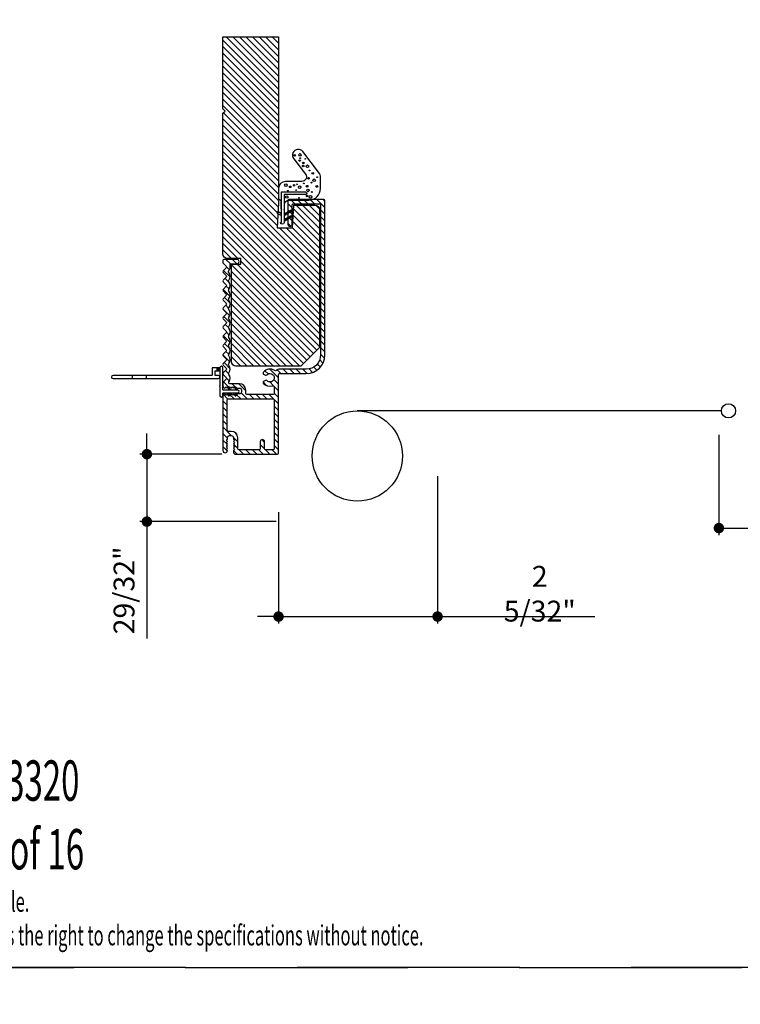
# Model space of a CAD drawing. Extents: x 0 to 169, y 0 to 209.
# Drawn here: x 56 to 66, y 76 to 89 of the extents above; entities that cross this region are included whole.
import ezdxf

# ---------------------------------------------------------------- set-up
doc = ezdxf.new("R2010")
doc.units = 0
doc.header["$LTSCALE"] = 6
doc.header["$MEASUREMENT"] = 0
doc.linetypes.add('DASHED', pattern=[0.75, 0.5, -0.25])
doc.layers.get('0').update_dxf_attribs({"linetype": 'CONTINUOUS'})
doc.layers.get('Defpoints').update_dxf_attribs({"linetype": 'CONTINUOUS', "lineweight": 5})
for name, color, linetype in [('A-ANNO-DIMS', 3, 'CONTINUOUS'), ('A-ANNO-TEXT-TITLE', 4, 'CONTINUOUS'), ('A-DETL-CUT', 6, 'CONTINUOUS')]:
    doc.layers.add(name, color=color, linetype=linetype)
doc.layers.add('PLOT VIEW', color=1, linetype='DASHED', plot=False)
doc.styles.add('SIMPLEX', font='SIMPLEX.shx', dxfattribs={"width": 0.75})
doc.dimstyles.new('Andersen Section', dxfattribs={"dimscale": 2.5, "dimtxt": 0.09375, "dimasz": 0.046875, "dimexe": 0.03125, "dimexo": 0.0625, "dimgap": 0.03125, "dimtad": 1, "dimdec": 5, "dimzin": 3, "dimdsep": 46, "dimlunit": 4, "dimtxsty": 'SIMPLEX', "dimblk": 'DOT', "dimcen": 0, "dimclrd": 256, "dimclre": 256, "dimadec": 0, "dimazin": 0, "dimtfac": 1, "dimtdec": 5, "dimtmove": 0, "dimatfit": 0, "dimldrblk": 'DOT', "dimfxl": 0, "dimfrac": 2, "dimtolj": 1, "dimtzin": 4, "dimlwd": -1, "dimlwe": -1, "dimarcsym": 0})

# ---------------------------------------------------------------- blocks, each defined once
blk = doc.blocks.new('disclaimer')
at = {"layer": 'A-ANNO-TEXT-TITLE', "insert": (10, 10), "char_height": 9.0645, "width": 370.0956, "attachment_point": 7, "style": 'SIMPLEX'}
blk.add_mtext('{\\W0.6;\\T1.15;PDF file not to scale.\\PAndersen reserves the right to change the specifications without notice.}', dxfattribs=at)
blk = doc.blocks.new('*X7')
at = {"color": 0, "linetype": 'Continuous', "ltscale": 0.5}
for p, q in [((0.888, 0.809), (0.923, 0.844)), ((0.888, 0.817), (0.914, 0.844)), ((0.888, 0.826), (0.905, 0.844)), ((0.888, 0.835), (0.897, 0.844)), ((0.888, 0.812), (0.92, 0.844)), ((0.888, 0.821), (0.911, 0.844)), ((0.888, 0.829), (0.902, 0.844)), ((0.888, 0.838), (0.893, 0.844)), ((0.889, 0.804), (0.928, 0.843)), ((0.892, 0.804), (0.928, 0.84)), ((0.898, 0.804), (0.928, 0.834)), ((0.901, 0.804), (0.928, 0.831)), ((0.906, 0.804), (0.928, 0.825)), ((0.91, 0.804), (0.928, 0.822)), ((0.915, 0.804), (0.928, 0.816)), ((0.918, 0.804), (0.928, 0.813)), ((0.924, 0.804), (0.928, 0.808)), ((0.927, 0.804), (0.928, 0.804))]:
    blk.add_line(p, q, dxfattribs=at)
blk = doc.blocks.new('*X8')
at = {"color": 0, "linetype": 'Continuous', "ltscale": 0.5}
for p, q in [((0.283, 0.666), (0.283, 0.666)), ((0.286, 0.666), (0.286, 0.666)), ((0.287, 0.669), (0.287, 0.669)), ((0.289, 0.666), (0.289, 0.666)), ((0.291, 0.669), (0.291, 0.669)), ((0.292, 0.672), (0.292, 0.672)), ((0.292, 0.666), (0.292, 0.666)), ((0.294, 0.669), (0.294, 0.669)), ((0.295, 0.672), (0.295, 0.672)), ((0.295, 0.666), (0.295, 0.666)), ((0.297, 0.669), (0.297, 0.669)), ((0.298, 0.672), (0.298, 0.672)), ((0.298, 0.666), (0.298, 0.666)), ((0.3, 0.669), (0.3, 0.669)), ((0.302, 0.672), (0.302, 0.672)), ((0.302, 0.666), (0.302, 0.666)), ((0.303, 0.669), (0.303, 0.669)), ((0.305, 0.666), (0.305, 0.666)), ((0.269, 0.656), (0.269, 0.656)), ((0.269, 0.65), (0.269, 0.65)), ((0.269, 0.644), (0.269, 0.644)), ((0.269, 0.638), (0.269, 0.638)), ((0.27, 0.659), (0.27, 0.659)), ((0.27, 0.653), (0.27, 0.653)), ((0.27, 0.647), (0.27, 0.647)), ((0.27, 0.641), (0.27, 0.641)), ((0.272, 0.656), (0.272, 0.656)), ((0.272, 0.65), (0.272, 0.65)), ((0.272, 0.644), (0.272, 0.644)), ((0.273, 0.659), (0.273, 0.659)), ((0.273, 0.653), (0.273, 0.653)), ((0.273, 0.647), (0.273, 0.647)), ((0.273, 0.641), (0.273, 0.641)), ((0.275, 0.656), (0.275, 0.656)), ((0.275, 0.65), (0.275, 0.65)), ((0.275, 0.644), (0.275, 0.644)), ((0.277, 0.659), (0.277, 0.659)), ((0.277, 0.653), (0.277, 0.653)), ((0.277, 0.647), (0.277, 0.647)), ((0.278, 0.663), (0.278, 0.663)), ((0.278, 0.656), (0.278, 0.656)), ((0.278, 0.65), (0.278, 0.65)), ((0.278, 0.644), (0.278, 0.644)), ((0.28, 0.659), (0.28, 0.659)), ((0.28, 0.653), (0.28, 0.653)), ((0.28, 0.647), (0.28, 0.647)), ((0.281, 0.663), (0.281, 0.663)), ((0.281, 0.656), (0.281, 0.656)), ((0.281, 0.65), (0.281, 0.65)), ((0.283, 0.659), (0.283, 0.659)), ((0.283, 0.653), (0.283, 0.653)), ((0.283, 0.647), (0.283, 0.647)), ((0.284, 0.663), (0.284, 0.663)), ((0.284, 0.656), (0.284, 0.656)), ((0.284, 0.65), (0.284, 0.65)), ((0.286, 0.659), (0.286, 0.659)), ((0.286, 0.653), (0.286, 0.653)), ((0.287, 0.663), (0.287, 0.663)), ((0.287, 0.656), (0.287, 0.656)), ((0.287, 0.65), (0.287, 0.65)), ((0.289, 0.659), (0.289, 0.659)), ((0.289, 0.653), (0.289, 0.653)), ((0.291, 0.663), (0.291, 0.663)), ((0.291, 0.656), (0.291, 0.656)), ((0.291, 0.65), (0.291, 0.65)), ((0.292, 0.659), (0.292, 0.659)), ((0.292, 0.653), (0.292, 0.653)), ((0.294, 0.663), (0.294, 0.663)), ((0.294, 0.656), (0.294, 0.656)), ((0.295, 0.659), (0.295, 0.659)), ((0.295, 0.653), (0.295, 0.653)), ((0.297, 0.663), (0.297, 0.663)), ((0.297, 0.656), (0.297, 0.656)), ((0.298, 0.659), (0.298, 0.659)), ((0.3, 0.663), (0.3, 0.663)), ((0.3, 0.656), (0.3, 0.656)), ((0.302, 0.659), (0.302, 0.659)), ((0.303, 0.663), (0.303, 0.663)), ((0.305, 0.659), (0.305, 0.659))]:
    blk.add_line(p, q, dxfattribs=at)
blk = doc.blocks.new('A455')
at = {"layer": 'A-DETL-CUT'}
for p, q in [((0.003, 1.219), (0.043, 1.219)), ((0.003, 1.031), (0.043, 1.031)), ((0.148, 0.08), (0.107, 0.08)), ((-0.192, -0.108), (-0.226, -0.089)), ((-0.217, -0.073), (-0.192, -0.087)), ((-0.128, -0.073), (-0.153, -0.087)), ((-0.153, -0.108), (-0.153, -0.087)), ((-0.153, -0.108), (-0.119, -0.089)), ((-0.192, -0.2), (-0.226, -0.18)), ((-0.217, -0.164), (-0.192, -0.178)), ((-0.192, -0.201), (-0.192, -0.201)), ((-0.128, -0.164), (-0.153, -0.178)), ((-0.153, -0.2), (-0.119, -0.18))]:
    blk.add_line(p, q, dxfattribs=at)
blk.add_lwpolyline([(0.148, 0.04), (-0.092, 0.04, -0.267949), (-0.097, 0.043, 0.57735), (-0.105, 0.043, -0.267949), (-0.11, 0.04), (-0.227, 0.04, 1), (-0.227, 0), (-0.197, 0, -0.414214), (-0.192, -0.005), (-0.192, -0.201, 1), (-0.153, -0.201), (-0.153, -0.005, -0.414214), (-0.148, 0), (0.148, 0, 1), (0.148, 0.04), (0.148, 0.14, 0.414214), (0.143, 0.145), (0.048, 0.145, -0.414214), (0.043, 0.15), (0.043, 1.48, 1), (0.003, 1.48), (0.003, 0.06, 1), (0.043, 0.06), (0.043, 0.1, -0.414214), (0.048, 0.105), (0.102, 0.105, -0.414214), (0.107, 0.1), (0.107, 0.04)], format="xyb", dxfattribs=at)
for points in [[(0.107, 0.04), (0.107, 0.08)], [(0.148, 0.08), (0.148, 0.04)], [(-0.192, -0.005), (-0.192, -0.005)], [(-0.153, -0.059), (-0.153, -0.036)]]:
    blk.add_lwpolyline(points, dxfattribs=at)
for centre, start, end in [((-0.221, -0.081), 60, 239.9973), ((-0.124, -0.081), 300.0027, 120), ((-0.221, -0.172), 60, 239.9973), ((-0.124, -0.172), 300.0027, 120)]:
    blk.add_arc(centre, 0.00925, start, end, dxfattribs=at)
for name, p in [('*X7', (-0.781, -0.764)), ('*X8', (-0.421, -0.746)), ('*X8', (-0.421, -0.837))]:
    blk.add_blockref(name, p, dxfattribs=at)
at = {"layer": 'A-DETL-CUT', "xscale": -1}
for p in [(0.076, -0.746), (0.076, -0.837)]:
    blk.add_blockref('*X8', p, dxfattribs=at)
blk = doc.blocks.new('_DOT')
at = {"color": 0, "linetype": 'ByBlock'}
blk.add_line((-0.5, 0), (-1, 0), dxfattribs=at)
at = {"color": 0, "linetype": 'ByBlock', "const_width": 0.5}
blk.add_lwpolyline([(-0.25, 0, 1), (0.25, 0, 1)], format="xyb", close=True, dxfattribs=at)
blk = doc.blocks.new('*D476')
at = {"layer": 'A-ANNO-DIMS', "transparency": 16777216}
for p, q in [((61.922, 82.642), (61.922, 80.657)), ((59.779, 82.158), (59.779, 80.657)), ((59.638, 80.751), (59.497, 80.751)), ((59.779, 80.751), (61.922, 80.751)), ((62.062, 80.751), (64.04, 80.751))]:
    blk.add_line(p, q, dxfattribs=at)
at = {"layer": 'Defpoints', "color": 0, "transparency": 16777216}
for p in [(61.922, 82.829), (59.779, 82.346), (61.922, 80.751)]:
    blk.add_point(p, dxfattribs=at)
at = {"layer": 'A-ANNO-DIMS', "transparency": 16777216, "xscale": 0.140625, "yscale": 0.140625, "zscale": 0.140625}
blk.add_blockref('_DOT', (59.779, 80.751), dxfattribs=at)
at = {"layer": 'A-ANNO-DIMS', "transparency": 16777216, "xscale": 0.140625, "yscale": 0.140625, "zscale": 0.140625, "rotation": 180}
blk.add_blockref('_DOT', (61.922, 80.751), dxfattribs=at)
at = {"layer": 'A-ANNO-DIMS', "color": 0, "transparency": 16777216, "insert": (63.299, 81.059), "char_height": 0.28125, "attachment_point": 5, "style": 'SIMPLEX'}
blk.add_mtext('\\A1;2 5/32"', dxfattribs=at)
blk = doc.blocks.new('*D477')
at = {"layer": 'A-ANNO-DIMS', "transparency": 16777216}
for p, q in [((65.713, 83.202), (65.713, 81.85)), ((69.876, 83.202), (69.876, 81.85)), ((65.854, 81.944), (69.735, 81.944))]:
    blk.add_line(p, q, dxfattribs=at)
at = {"layer": 'Defpoints', "color": 0, "transparency": 16777216}
for p in [(65.713, 83.39), (69.876, 83.39), (69.876, 81.944)]:
    blk.add_point(p, dxfattribs=at)
at = {"layer": 'A-ANNO-DIMS', "transparency": 16777216, "xscale": 0.140625, "yscale": 0.140625, "zscale": 0.140625, "rotation": 180}
blk.add_blockref('_DOT', (65.713, 81.944), dxfattribs=at)
at = {"layer": 'A-ANNO-DIMS', "transparency": 16777216, "xscale": 0.140625, "yscale": 0.140625, "zscale": 0.140625}
blk.add_blockref('_DOT', (69.876, 81.944), dxfattribs=at)
at = {"layer": 'A-ANNO-DIMS', "color": 0, "transparency": 16777216, "insert": (67.795, 82.252), "char_height": 0.28125, "attachment_point": 5, "style": 'SIMPLEX'}
blk.add_mtext('\\A1;4 5/32"', dxfattribs=at)
blk = doc.blocks.new('*D485')
at = {"layer": 'A-ANNO-DIMS', "transparency": 16777216}
for p, q in [((58.005, 83.08), (58.005, 83.221)), ((59.014, 82.94), (57.911, 82.94)), ((58.005, 82.94), (58.005, 82.031)), ((59.745, 82.031), (57.911, 82.031)), ((58.005, 81.89), (58.005, 80.457))]:
    blk.add_line(p, q, dxfattribs=at)
at = {"layer": 'Defpoints', "color": 0, "transparency": 16777216}
for p in [(59.202, 82.94), (58.005, 82.031), (59.933, 82.031)]:
    blk.add_point(p, dxfattribs=at)
at = {"layer": 'A-ANNO-DIMS', "transparency": 16777216, "xscale": 0.140625, "yscale": 0.140625, "zscale": 0.140625}
for p, rotation in [((58.005, 82.94), 270), ((58.005, 82.031), 90)]:
    blk.add_blockref('_DOT', p, dxfattribs=dict(at, rotation=rotation))
at = {"layer": 'A-ANNO-DIMS', "color": 0, "transparency": 16777216, "insert": (57.697, 81.104), "char_height": 0.2812, "attachment_point": 5, "rotation": 90, "style": 'SIMPLEX'}
blk.add_mtext('\\A1;29/32"', dxfattribs=at)

msp = doc.modelspace()

# ---------------------------------------------------------------- hatches: boundary and pattern name
at = {"layer": 'A-DETL-CUT'}
h = msp.add_hatch(dxfattribs=at)
h.set_pattern_fill('ANSI31', color=256, scale=0.5, angle=270, style=0)
h.set_pattern_definition([(315, (49.715154, 65.92739), (0.04419417, 0.04419417), [])])
h.paths.add_polyline_path([(60.330711, 86.236719, 0.414213562), (60.268711, 86.298719), (59.986961, 86.298719), (59.969239, 85.990552), (59.760953, 85.990552), (59.778711, 86.329396), (59.778711, 88.564668), (59.028711, 88.564668), (59.028711, 87.594668), (59.058711, 87.564668), (59.028711, 87.534668), (59.028711, 85.640929, 0.414213562), (59.090711, 85.578929), (59.269796, 85.578929), (59.269796, 85.50142), (59.143361, 85.50142), (59.143361, 84.189168, 0.414213562), (59.205361, 84.127168), (60.080711, 84.127168), (60.330711, 84.377168)])
h.paths.add_polyline_path([(59.778711, 84.012668, -0.414213562), (59.793711, 84.027668), (60.153071, 84.027668, 0.414213562), (60.403071, 84.277668), (60.403071, 86.357668, 0.414213562), (60.388071, 86.372668), (59.919711, 86.372668, 0.414213562), (59.904711, 86.357668), (59.904711, 86.039552, 1), (59.962711, 86.039552), (59.962711, 86.299523, -0.414213562), (59.977711, 86.314523), (60.330071, 86.314523, -0.414213562), (60.345071, 86.299523), (60.345071, 84.277668, -0.414213562), (60.153071, 84.085668), (59.793711, 84.085668, 0.180413668), (59.745908, 84.067839, -0.338745612), (59.727709, 84.066732, 0.390702963), (59.572925, 84.04295, 0.458805562), (59.577151, 84.020605), (59.601783, 84.006383, 0.354410557), (59.620441, 84.009348, -2.609134567), (59.620441, 83.932487, 0.354410557), (59.601783, 83.935452), (59.577151, 83.921231, 0.458805562), (59.572925, 83.898885, 0.31732684), (59.700826, 83.861714, -0.515068083), (59.720711, 83.847532), (59.720711, 83.758668, -0.414213562), (59.705711, 83.743668), (59.351711, 83.743668, -0.414213562), (59.336711, 83.758668), (59.336711, 83.803668, 0.414213562), (59.250711, 83.889668), (59.121894, 83.889668, -0.647155776), (59.110683, 83.914634, 0.391228903), (59.108786, 84.013691), (59.107291, 84.015248, -0.402310288), (59.107291, 84.036024), (59.108786, 84.037581, 0.402310288), (59.108786, 84.138691), (59.107291, 84.140248, -0.402310288), (59.107291, 84.161024), (59.108786, 84.162581, 0.402310288), (59.108786, 84.263691), (59.107291, 84.265248, -0.402310288), (59.107291, 84.286024), (59.108786, 84.287581, 0.402310288), (59.108786, 84.388691), (59.107291, 84.390248, -0.402310287), (59.107291, 84.411024), (59.108786, 84.412581, 0.402310287), (59.108786, 84.513691), (59.107291, 84.515248, -0.402310288), (59.107291, 84.536024), (59.108786, 84.537581, 0.402310288), (59.108786, 84.638691), (59.107291, 84.640248, -0.402310289), (59.107291, 84.661024), (59.108786, 84.662581, 0.402310288), (59.108786, 84.763691), (59.107291, 84.765248, -0.402310287), (59.107291, 84.786024), (59.108786, 84.787581, 0.402310288), (59.108786, 84.888691), (59.107291, 84.890248, -0.402310288), (59.107291, 84.911024), (59.108786, 84.912581, 0.402310288), (59.108786, 85.013691), (59.107291, 85.015248, -0.402310288), (59.107291, 85.036024), (59.108786, 85.037581, 0.402310288), (59.108786, 85.138691), (59.107291, 85.140248, -0.402310288), (59.107291, 85.161024), (59.108786, 85.162581, 0.402310288), (59.108786, 85.263691), (59.107291, 85.265248, -0.402310288), (59.107291, 85.286024), (59.108786, 85.287581, 0.409540108), (59.107515, 85.389982, -0.41680678), (59.107515, 85.411289, 0.287558484), (59.125181, 85.486804, -0.514585328), (59.139371, 85.506668), (59.218299, 85.506668, 1), (59.218299, 85.564668), (59.043711, 85.564668, 0.414213562), (59.028711, 85.549668), (59.028711, 85.525636, 0.193614525), (59.032891, 85.515248), (59.072946, 85.473524, -0.402310288), (59.072946, 85.452748), (59.032891, 85.411024, 0.402310288), (59.032891, 85.390248), (59.072946, 85.348524, -0.402310288), (59.072946, 85.327748), (59.032891, 85.286024, 0.402310288), (59.032891, 85.265248), (59.072946, 85.223524, -0.402310288), (59.072946, 85.202748), (59.032891, 85.161024, 0.402310288), (59.032891, 85.140248), (59.072946, 85.098524, -0.402310288), (59.072946, 85.077748), (59.032891, 85.036024, 0.402310288), (59.032891, 85.015248), (59.072946, 84.973524, -0.402310288), (59.072946, 84.952748), (59.032891, 84.911024, 0.402310288), (59.032891, 84.890248), (59.072946, 84.848524, -0.402310288), (59.072946, 84.827748), (59.032891, 84.786024, 0.402310288), (59.032891, 84.765248), (59.072946, 84.723524, -0.402310288), (59.072946, 84.702748), (59.032891, 84.661024, 0.402310288), (59.032891, 84.640248), (59.072946, 84.598524, -0.402310288), (59.072946, 84.577748), (59.032891, 84.536024, 0.402310287), (59.032891, 84.515248), (59.072946, 84.473524, -0.402310287), (59.072946, 84.452748), (59.032891, 84.411024, 0.402310287), (59.032891, 84.390248), (59.072946, 84.348524, -0.402310288), (59.072946, 84.327748), (59.032891, 84.286024, 0.402310288), (59.032891, 84.265248), (59.072946, 84.223524, -0.402310288), (59.072946, 84.202748), (59.032891, 84.161024, 0.402310288), (59.032891, 84.140248), (59.072946, 84.098524, -0.402310288), (59.072946, 84.077748), (59.032891, 84.036024, 0.402310288), (59.032891, 84.015248), (59.072946, 83.973524, -0.402310288), (59.072946, 83.952748), (59.032891, 83.911024, 0.193614525), (59.028711, 83.900636), (59.028711, 83.859168, 0.418778169), (59.056639, 83.831671), (59.071636, 83.846668), (59.086636, 83.831668), (59.101636, 83.846668), (59.116636, 83.831668), (59.131636, 83.846668), (59.146636, 83.831668), (59.161636, 83.846668), (59.176636, 83.831668), (59.191636, 83.846668), (59.206636, 83.831668), (59.250711, 83.831668, -0.41419696), (59.278711, 83.803668), (59.278711, 83.779668, -0.414213562), (59.250711, 83.751668), (59.206636, 83.751668), (59.191636, 83.736668), (59.176636, 83.751668), (59.161636, 83.736668), (59.146636, 83.751668), (59.131636, 83.736668), (59.116636, 83.751668), (59.101636, 83.736668), (59.086636, 83.751668), (59.071636, 83.736668), (59.056639, 83.751665, 0.418778169), (59.028711, 83.724168), (59.028711, 82.990668, 0.414213562), (59.059711, 82.959668, 0.414213562), (59.090711, 82.990668), (59.075711, 83.005668), (59.090711, 83.020668), (59.075711, 83.035668), (59.090711, 83.050668), (59.075711, 83.065668), (59.090711, 83.080668), (59.075711, 83.095668), (59.090711, 83.110668), (59.075711, 83.125668), (59.090711, 83.140668), (59.090711, 83.161668, -0.414213562), (59.118711, 83.189668), (59.142711, 83.189668, -0.414213562), (59.170711, 83.161668), (59.170711, 83.140668), (59.185711, 83.125668), (59.170711, 83.110668), (59.185711, 83.095668), (59.170711, 83.080668), (59.185711, 83.065668), (59.170711, 83.050668), (59.185711, 83.035668), (59.170711, 83.020668), (59.185711, 83.005668), (59.170711, 82.990668), (59.170711, 82.970668, 0.414213562), (59.201711, 82.939668), (59.763711, 82.939668, 0.414213562), (59.778711, 82.954668)])
h.paths.add_polyline_path([(59.720711, 83.670668), (59.720711, 83.012668, -0.414213562), (59.705711, 82.997668), (59.605711, 82.997668, -0.414213562), (59.590711, 83.012668), (59.590711, 83.108668, 1), (59.532711, 83.108668), (59.532711, 83.012668, -0.414213562), (59.517711, 82.997668), (59.243711, 82.997668, -0.414213562), (59.228711, 83.012668), (59.228711, 83.161668, 0.414213562), (59.142711, 83.247668), (59.101711, 83.247668, -0.414213562), (59.086711, 83.262668), (59.086711, 83.670668, -0.414213562), (59.101711, 83.685668), (59.705711, 83.685668, -0.414213562)], flags=16)

# ---------------------------------------------------------------- linework, layer by layer
msp.add_line((65.745875, 83.524763), (60.840711, 83.524763), dxfattribs=at)
for points in [[(59.028711, 88.564668), (59.778711, 88.564668), (59.778711, 86.329396), (59.760953, 85.990552), (59.969239, 85.990552), (59.986961, 86.298719), (60.268711, 86.298719, -0.414213562), (60.330711, 86.236719), (60.330711, 84.377168), (60.080711, 84.127168), (59.205361, 84.127168, -0.414213562), (59.143361, 84.189168), (59.143361, 85.50142), (59.269796, 85.50142), (59.269796, 85.578929), (59.090711, 85.578929, -0.414213562), (59.028711, 85.640929), (59.028711, 87.534668), (59.058711, 87.564668), (59.028711, 87.594668)], [(59.101711, 83.685668), (59.705711, 83.685668, -0.414213562), (59.720711, 83.670668), (59.720711, 83.012668, -0.414213562), (59.705711, 82.997668), (59.605711, 82.997668, -0.414213562), (59.590711, 83.012668), (59.590711, 83.108668, 1), (59.532711, 83.108668), (59.532711, 83.012668, -0.414213562), (59.517711, 82.997668), (59.243711, 82.997668), (59.243711, 82.997668), (59.243711, 82.997668, -0.414213562), (59.228711, 83.012668), (59.228711, 83.161668, 0.414213562), (59.142711, 83.247668), (59.101711, 83.247668, -0.414213562), (59.086711, 83.262668), (59.086711, 83.670668, -0.414213562), (59.101711, 83.685668)]]:
    msp.add_lwpolyline(points, format="xyb", close=True, dxfattribs=at)
at = {"layer": 'A-DETL-CUT', "linetype": 'Continuous'}
for points in [[(59.853762, 86.235358), (59.858285, 86.251209), (59.858285, 86.303667, -0.414213562), (59.920285, 86.365667), (60.188671, 86.365667, 0.414213562), (60.344671, 86.521667), (60.344671, 86.666424, 0.165347398), (60.318767, 86.742614), (60.106637, 87.018517, 1), (59.982965, 86.923432), (60.142716, 86.715654, -0.622173055), (60.093565, 86.615864), (59.872671, 86.615864, 0.414213562), (59.778671, 86.521864), (59.778671, 86.390287, 0.251297396), (59.785375, 86.37779), (59.803169, 86.365979, -0.234008606), (59.811873, 86.353482), (59.811873, 86.256155), (59.817808, 86.235358)], [(60.143496, 86.439233, -0.000220495), (60.143285, 86.439232), (59.853285, 86.439232), (59.853285, 86.064275, -1), (59.80407, 86.064275), (59.818285, 86.064275), (59.818285, 86.474232), (60.143285, 86.474232, -1), (60.143285, 86.439232)], [(59.818285, 86.181123), (59.775695, 86.20524, 1), (59.764903, 86.186184), (59.818285, 86.155955)], [(59.853285, 86.179698), (59.939965, 86.228783, -1), (59.950757, 86.209726), (59.853285, 86.15453)], [(59.853285, 86.103241), (59.939965, 86.152326, -1), (59.950757, 86.133269), (59.853285, 86.078073)]]:
    msp.add_lwpolyline(points, format="xyb", dxfattribs=at)
at = {"layer": 'A-DETL-CUT'}
msp.add_lwpolyline([(59.110738, 83.914696), (59.110738, 83.914696), (59.110738, 83.914696, 0.390900381), (59.108786, 84.013691), (59.107291, 84.015248, -0.402310288), (59.107291, 84.036024), (59.108786, 84.037581, 0.402310288), (59.108786, 84.138691), (59.107291, 84.140248, -0.402310288), (59.107291, 84.161024), (59.108786, 84.162581, 0.402310288), (59.108786, 84.263691), (59.107291, 84.265248, -0.402310288), (59.107291, 84.286024), (59.108786, 84.287581, 0.402310288), (59.108786, 84.388691), (59.107291, 84.390248, -0.402310287), (59.107291, 84.411024), (59.108786, 84.412581, 0.402310287), (59.108786, 84.513691), (59.107291, 84.515248, -0.402310288), (59.107291, 84.536024), (59.108786, 84.537581, 0.402310288), (59.108786, 84.638691), (59.107291, 84.640248, -0.402310289), (59.107291, 84.661024), (59.108786, 84.662581, 0.402310288), (59.108786, 84.763691), (59.107291, 84.765248, -0.402310287), (59.107291, 84.786024), (59.108786, 84.787581, 0.402310288), (59.108786, 84.888691), (59.107291, 84.890248, -0.402310288), (59.107291, 84.911024), (59.108786, 84.912581, 0.402310288), (59.108786, 85.013691), (59.107291, 85.015248, -0.402310288), (59.107291, 85.036024), (59.108786, 85.037581, 0.402310288), (59.108786, 85.138691), (59.107291, 85.140248, -0.402310288), (59.107291, 85.161024), (59.108786, 85.162581, 0.402310288), (59.108786, 85.263691), (59.107291, 85.265248, -0.402310288), (59.107291, 85.286024), (59.108786, 85.287581, 0.409540108), (59.107515, 85.389982, -0.41680678), (59.107515, 85.411289, 0.287558484), (59.125181, 85.486804, -0.514585328), (59.139371, 85.506668), (59.218299, 85.506668, 1), (59.218299, 85.564668), (59.043711, 85.564668, 0.414213562), (59.028711, 85.549668), (59.028711, 85.525636, 0.193614525), (59.032891, 85.515248), (59.072946, 85.473524, -0.402310288), (59.072946, 85.452748), (59.032891, 85.411024, 0.402310288), (59.032891, 85.390248), (59.072946, 85.348524, -0.402310288), (59.072946, 85.327748), (59.032891, 85.286024, 0.402310288), (59.032891, 85.265248), (59.072946, 85.223524, -0.402310288), (59.072946, 85.202748), (59.032891, 85.161024, 0.402310288), (59.032891, 85.140248), (59.072946, 85.098524, -0.402310288), (59.072946, 85.077748), (59.032891, 85.036024, 0.402310288), (59.032891, 85.015248), (59.072946, 84.973524, -0.402310288), (59.072946, 84.952748), (59.032891, 84.911024, 0.402310288), (59.032891, 84.890248), (59.072946, 84.848524, -0.402310288), (59.072946, 84.827748), (59.032891, 84.786024, 0.402310288), (59.032891, 84.765248), (59.072946, 84.723524, -0.402310288), (59.072946, 84.702748), (59.032891, 84.661024, 0.402310288), (59.032891, 84.640248), (59.072946, 84.598524, -0.402310288), (59.072946, 84.577748), (59.032891, 84.536024, 0.402310287), (59.032891, 84.515248), (59.072946, 84.473524, -0.402310287), (59.072946, 84.452748), (59.032891, 84.411024, 0.402310287), (59.032891, 84.390248), (59.072946, 84.348524, -0.402310288), (59.072946, 84.327748), (59.032891, 84.286024, 0.402310288), (59.032891, 84.265248), (59.072946, 84.223524, -0.402310288), (59.072946, 84.202748), (59.032891, 84.161024, 0.402310288), (59.032891, 84.140248), (59.072946, 84.098524, -0.402310288), (59.072946, 84.077748), (59.032891, 84.036024, 0.402310288), (59.032891, 84.015248), (59.072946, 83.973524, -0.402310288), (59.072946, 83.952748), (59.032891, 83.911024, 0.193614525), (59.028711, 83.900636), (59.028711, 83.859168), (59.028711, 83.859168, 0.414213562), (59.056211, 83.831668), (59.056636, 83.831668), (59.071636, 83.846668), (59.086636, 83.831668), (59.101636, 83.846668), (59.116636, 83.831668), (59.131636, 83.846668), (59.146636, 83.831668), (59.161636, 83.846668), (59.176636, 83.831668), (59.191636, 83.846668), (59.206636, 83.831668), (59.250711, 83.831668, -0.41419696), (59.278711, 83.803668), (59.278711, 83.779668, -0.414213562), (59.250711, 83.751668), (59.206636, 83.751668), (59.191636, 83.736668), (59.176636, 83.751668), (59.161636, 83.736668), (59.146636, 83.751668), (59.131636, 83.736668), (59.116636, 83.751668), (59.101636, 83.736668), (59.086636, 83.751668), (59.071636, 83.736668), (59.056636, 83.751668), (59.056211, 83.751668, 0.414213562), (59.028711, 83.724168), (59.028711, 82.990668, 0.414213562), (59.059711, 82.959668, 0.414213562), (59.090711, 82.990668), (59.075711, 83.005668), (59.090711, 83.020668), (59.075711, 83.035668), (59.090711, 83.050668), (59.075711, 83.065668), (59.090711, 83.080668), (59.075711, 83.095668), (59.090711, 83.110668), (59.075711, 83.125668), (59.090711, 83.140668), (59.090711, 83.161668, -0.414213562), (59.118711, 83.189668), (59.142711, 83.189668, -0.414213562), (59.170711, 83.161668), (59.170711, 83.140668), (59.185711, 83.125668), (59.170711, 83.110668), (59.185711, 83.095668), (59.170711, 83.080668), (59.185711, 83.065668), (59.170711, 83.050668), (59.185711, 83.035668), (59.170711, 83.020668), (59.185711, 83.005668), (59.170711, 82.990668), (59.170711, 82.970668, 0.414213562), (59.201711, 82.939668), (59.201711, 82.939668), (59.201711, 82.939668), (59.763711, 82.939668, 0.414213562), (59.778711, 82.954668), (59.778711, 84.012668, -0.414213562), (59.793711, 84.027668), (60.153071, 84.027668, 0.414213562), (60.403071, 84.277668), (60.403071, 86.357668, 0.414213562), (60.388071, 86.372668), (59.919711, 86.372668, 0.414213562), (59.904711, 86.357668), (59.904711, 86.039552, 1), (59.962711, 86.039552), (59.962711, 86.299523, -0.414213562), (59.977711, 86.314523), (60.330071, 86.314523, -0.414213562), (60.345071, 86.299523), (60.345071, 84.277668, -0.414213562), (60.153071, 84.085668), (59.793711, 84.085668, 0.180413668), (59.745908, 84.067839, -0.338745612), (59.727709, 84.066732, 0.390702963), (59.572925, 84.04295, 0.458805562), (59.577151, 84.020605), (59.601783, 84.006383, 0.354410557), (59.620441, 84.009348, -2.609134567), (59.620441, 83.932487, 0.354410557), (59.601783, 83.935452), (59.577151, 83.921231, 0.458805562), (59.572925, 83.898885, 0.31732684), (59.700826, 83.861714, -0.515068083), (59.720711, 83.847532), (59.720711, 83.758668, -0.414213562), (59.705711, 83.743668), (59.351711, 83.743668, -0.414213562), (59.336711, 83.758668), (59.336711, 83.803668, 0.414213562), (59.250711, 83.889668), (59.121894, 83.889668, -0.649125028), (59.110739, 83.914696)], format="xyb", dxfattribs=at)
at = {"layer": 'A-DETL-CUT', "linetype": 'Continuous'}
for centre, radius in [((59.996784, 86.967336), 0.010189), ((60.068063, 86.974128), 0.016982), ((60.069805, 86.93003), 0.005091), ((60.064669, 86.897709), 0.010189), ((60.110491, 86.824687), 0.010189), ((60.112188, 86.865444), 0.010189), ((60.139342, 86.919786), 0.005091), ((60.168193, 86.821291), 0.016982), ((60.183466, 86.658264), 0.010189), ((60.195346, 86.76525), 0.005091), ((60.239471, 86.726192), 0.01188), ((60.300567, 86.673548), 0.005091), ((59.878347, 86.566096), 0.016982), ((59.935721, 86.54375), 0.010189), ((59.98854, 86.565143), 0.010189), ((60.028029, 86.577094), 0.005091), ((60.063213, 86.53967), 0.016982), ((60.118976, 86.590336), 0.005091), ((60.163101, 86.551277), 0.01188), ((60.2225, 86.600525), 0.005091), ((60.258139, 86.632791), 0.016982), ((60.295476, 86.549579), 0.01188), ((59.889867, 86.406931), 0.016982), ((59.903443, 86.49184), 0.005091), ((60.015453, 86.500331), 0.005091), ((60.163101, 86.420516), 0.010189), ((60.174981, 86.495237), 0.016982), ((60.208923, 86.408629), 0.016982), ((60.228051, 86.474623), 0.005091), ((60.054945, 86.396506), 0.005091)]:
    msp.add_circle(centre, radius, dxfattribs=at)
at = {"layer": 'A-DETL-CUT'}
for centre, radius in [((65.841875, 83.524763), 0.096), ((60.840711, 82.916), 0.608763)]:
    msp.add_circle(centre, radius, dxfattribs=at)
at = {"layer": 'PLOT VIEW'}
for points in [[(54.02027, 114.027636), (81.030406, 114.027636), (81.030406, 76.018424), (54.02027, 76.018424)], [(54.02027, 76.018424), (108.040541, 76.018424), (108.040541, 0), (54.02027, 0)]]:
    msp.add_lwpolyline(points, close=True, dxfattribs=at)

# ---------------------------------------------------------------- block references
at = {"rotation": 90}
msp.add_blockref('A455', (59.028711, 83.957168), dxfattribs=at)
at = {"layer": 'A-ANNO-TEXT-TITLE', "xscale": 0.03000000000000001, "yscale": 0.03000000000000001, "zscale": 0.03000000000000001}
msp.add_blockref('disclaimer', (54.02027, 76.018424), dxfattribs=at)

# ---------------------------------------------------------------- texts
at = {"layer": 'A-ANNO-TEXT-TITLE', "char_height": 0.54387023, "width": 6.17750411, "attachment_point": 7, "style": 'SIMPLEX'}
for s, insert in [('{\\W0.6;\\T1.15;DWG: AD3320}', (54.30368, 78.268424)), ('{\\W0.6;\\T1.15;Page: 13 of 16}', (54.30368, 77.343496))]:
    msp.add_mtext(s, dxfattribs=dict(at, insert=insert))

# ---------------------------------------------------------------- dimensions: what is measured, and where the dimension line sits
at = {"layer": 'A-ANNO-DIMS'}
for base, p1, p2, picture, middle in [((69.876019, 81.943884), (65.71302, 83.389982), (69.876019, 83.389982), '*D477', (67.79452, 81.943884)), ((61.92166, 80.750701), (59.778711, 82.345622), (61.92166, 82.829394), '*D476', (63.298613, 80.750701))]:
    dim = msp.add_linear_dim(base=base, p1=p1, p2=p2, dimstyle='Andersen Section', override={"dimscale": 3}, dxfattribs=at)
    dim.commit()
    dim.dimension.update_dxf_attribs({"geometry": picture, "text_midpoint": middle, "dimtype": 160})
dim = msp.add_linear_dim(base=(58.005213, 82.031), p1=(59.201711, 82.939668), p2=(59.932711, 82.031), angle=90, dimstyle='Andersen Section', override={"dimscale": 3}, dxfattribs=at)
dim.commit()
dim.dimension.update_dxf_attribs({"geometry": '*D485', "text_midpoint": (58.005213, 81.103545), "dimtype": 160})

doc.saveas('drawing.dxf')
